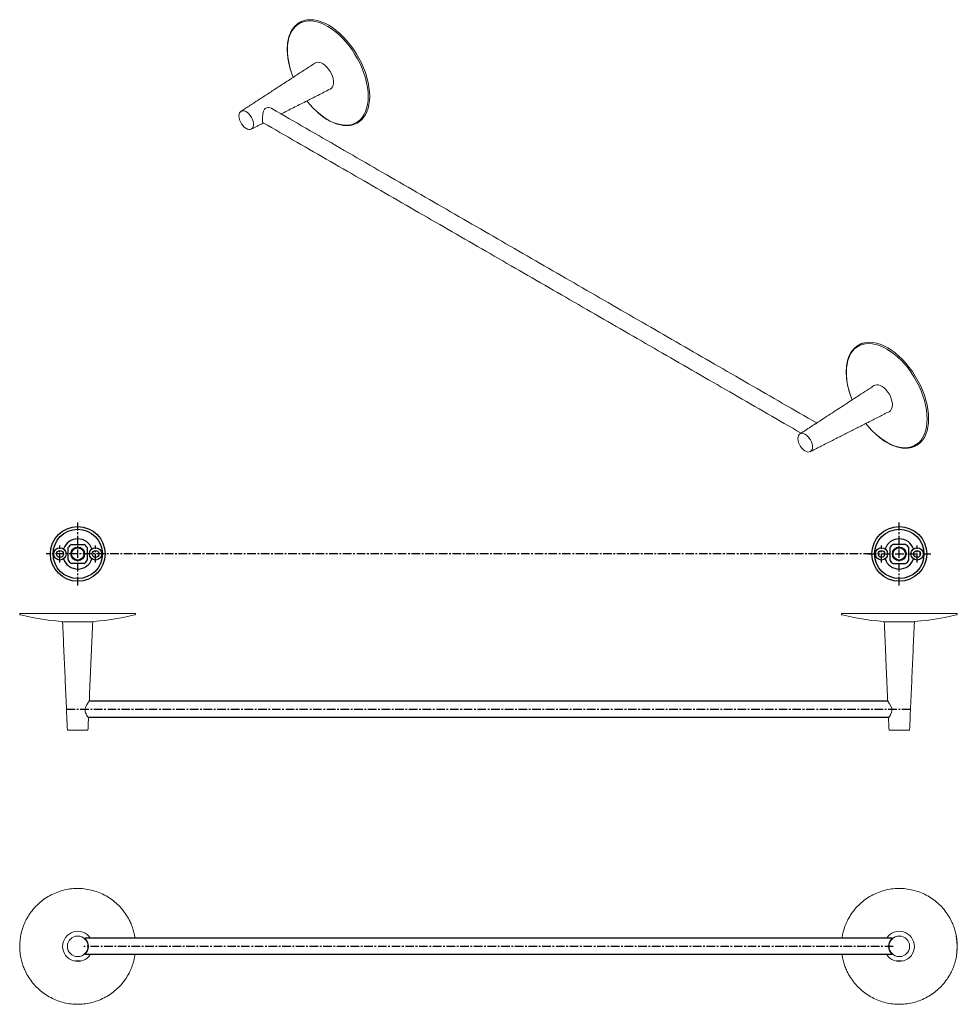
# Model space of a CAD drawing. Units: millimetres. Extents: x -916 to 210, y 0 to 757.
# Drawn here: x -916 to -231, y 38 to 757 of the extents above; entities that cross this region are included whole.
import ezdxf

# ---------------------------------------------------------------- set-up
doc = ezdxf.new("R2010")
doc.units = ezdxf.units.MM
doc.linetypes.add('CENTER', pattern=[2, 1.25, -0.25, 0.25, -0.25])
doc.layers.add('A2', color=1, linetype='CENTER')

msp = doc.modelspace()

# ---------------------------------------------------------------- linework, layer by layer
for p, q in [((-878.456, 374.173), (-869.169, 374.173)), ((-269.205, 374.173), (-278.492, 374.173)), ((-880.813, 362.53), (-880.813, 371.816)), ((-866.813, 371.816), (-866.813, 362.53)), ((-280.848, 371.816), (-280.848, 362.53)), ((-266.848, 362.53), (-266.848, 371.816)), ((-869.169, 360.173), (-878.456, 360.173)), ((-278.492, 360.173), (-269.205, 360.173)), ((-282.285, 259.594), (-865.412, 259.594)), ((-281.575, 247.594), (-866.122, 247.594)), ((-278.979, 86.489), (-868.718, 86.489)), ((-278.281, 86.489), (-278.348, 86.489)), ((-278.979, 74.489), (-868.718, 74.489)), ((-278.281, 74.489), (-278.348, 74.489))]:
    msp.add_line(p, q)
at = {"color": 7, "linetype": 'Continuous', "lineweight": 15}
for p, q in [((-831.549, 323.634), (-916.149, 323.634)), ((-884.849, 317.461), (-862.849, 317.461)), ((-878.56, 317.674), (-880.924, 317.674)), ((-880.849, 317.461), (-880.849, 317.674)), ((-878.492, 317.461), (-878.492, 317.673)), ((-869.205, 317.673), (-869.205, 317.461)), ((-866.774, 317.674), (-869.138, 317.674)), ((-866.849, 317.461), (-866.849, 317.674)), ((-231.548, 323.634), (-316.148, 323.634)), ((-284.848, 317.461), (-262.848, 317.461)), ((-278.559, 317.674), (-280.923, 317.674)), ((-280.848, 317.461), (-280.848, 317.674)), ((-278.492, 317.461), (-278.492, 317.673)), ((-269.205, 317.673), (-269.205, 317.461)), ((-266.773, 317.674), (-269.137, 317.674)), ((-266.848, 317.461), (-266.848, 317.674)), ((-866.349, 238.461), (-881.349, 238.461)), ((-266.348, 238.461), (-281.348, 238.461)), ((-831.984, 86.539), (-832.216, 87.97)), ((-831.984, 74.439), (-832.132, 73.49))]:
    msp.add_line(p, q, dxfattribs=at)
at = {"color": 7, "linetype": 'Continuous', "lineweight": 15, "flags": 128}
for points in [[(-720.708, 735.501), (-720.582, 738.571), (-720.205, 741.47), (-719.582, 744.173), (-718.716, 746.657), (-717.615, 748.9), (-716.289, 750.884), (-714.749, 752.591), (-713.008, 754.007), (-711.081, 755.119), (-708.985, 755.919), (-706.737, 756.4), (-704.356, 756.557), (-701.864, 756.389), (-699.28, 755.897), (-696.627, 755.086), (-693.928, 753.963), (-691.206, 752.537), (-688.484, 750.82), (-685.786, 748.828), (-683.133, 746.576), (-680.549, 744.084), (-678.057, 741.374), (-675.676, 738.469), (-673.428, 735.393), (-671.331, 732.172), (-669.405, 728.835), (-667.664, 725.409), (-666.124, 721.924), (-664.798, 718.41), (-663.697, 714.896), (-662.831, 711.412), (-662.207, 707.989), (-661.831, 704.655), (-661.705, 701.439)], [(-660.607, 701.6), (-660.735, 704.861), (-661.117, 708.241), (-661.749, 711.712), (-662.627, 715.243), (-663.743, 718.806), (-665.087, 722.369), (-666.649, 725.903), (-668.414, 729.376), (-670.367, 732.76), (-672.493, 736.025), (-674.772, 739.144), (-677.186, 742.089), (-679.713, 744.837), (-682.332, 747.363), (-685.022, 749.646), (-687.758, 751.666), (-690.518, 753.407), (-693.278, 754.853), (-696.014, 755.992), (-698.703, 756.814), (-701.323, 757.312), (-703.85, 757.483), (-706.264, 757.323), (-708.543, 756.836), (-710.669, 756.025), (-711.724, 755.468)], [(-700.552, 725.77), (-699.732, 726.17), (-698.569, 726.385), (-697.286, 726.277), (-695.927, 725.851), (-694.534, 725.119), (-693.152, 724.105), (-691.826, 722.842), (-690.598, 721.37), (-689.508, 719.737), (-688.59, 717.994), (-687.875, 716.199), (-687.385, 714.409), (-687.136, 712.681), (-687.136, 711.07), (-687.385, 709.63), (-687.875, 708.405), (-688.59, 707.435), (-689.508, 706.752), (-689.558, 706.726)], [(-661.705, 701.439), (-661.831, 698.368), (-662.207, 695.469), (-662.831, 692.766), (-663.697, 690.283), (-664.798, 688.04), (-666.124, 686.056), (-667.664, 684.349), (-669.405, 682.933), (-671.331, 681.82), (-673.428, 681.02), (-675.676, 680.54), (-678.057, 680.383), (-680.549, 680.551), (-683.133, 681.043), (-685.786, 681.853), (-688.484, 682.977), (-691.206, 684.403), (-693.928, 686.119), (-696.627, 688.112), (-699.28, 690.364), (-701.864, 692.855), (-704.356, 695.566), (-706.482, 698.144)], [(-660.607, 701.6), (-660.735, 698.487), (-661.117, 695.548), (-661.749, 692.807), (-662.627, 690.289), (-663.743, 688.015), (-665.087, 686.004), (-666.649, 684.273), (-668.31, 682.91)], [(-756.047, 687.161), (-755.923, 685.773), (-755.557, 684.307), (-754.966, 682.831), (-754.177, 681.414), (-753.228, 680.123), (-752.163, 679.018), (-751.031, 678.15), (-749.886, 677.561), (-748.781, 677.277), (-747.768, 677.313), (-746.894, 677.665), (-746.2, 678.319), (-745.718, 679.243), (-745.472, 680.394), (-745.472, 681.718), (-745.718, 683.154), (-746.2, 684.633), (-746.894, 686.088), (-747.768, 687.45), (-748.781, 688.655), (-749.886, 689.648), (-751.031, 690.38), (-752.163, 690.819), (-753.228, 690.944), (-754.177, 690.749), (-754.966, 690.243), (-755.557, 689.449), (-755.923, 688.406), (-756.047, 687.161)], [(-312.509, 499.852), (-312.383, 502.923), (-312.007, 505.822), (-311.383, 508.525), (-310.517, 511.009), (-309.416, 513.252), (-308.09, 515.236), (-306.55, 516.943), (-304.809, 518.358), (-302.883, 519.471), (-300.786, 520.271), (-298.538, 520.752), (-296.157, 520.909), (-293.665, 520.741), (-291.081, 520.249), (-288.428, 519.438), (-285.73, 518.315), (-283.008, 516.889), (-280.286, 515.172), (-277.587, 513.179), (-274.934, 510.928), (-272.35, 508.436), (-269.858, 505.726), (-267.477, 502.821), (-265.229, 499.745), (-263.133, 496.524), (-261.206, 493.187), (-259.465, 489.761), (-257.925, 486.276), (-256.599, 482.761), (-255.498, 479.247), (-254.632, 475.764), (-254.009, 472.341), (-253.632, 469.007), (-253.506, 465.791)], [(-252.408, 465.952), (-252.536, 469.213), (-252.918, 472.593), (-253.55, 476.064), (-254.428, 479.595), (-255.544, 483.158), (-256.889, 486.721), (-258.45, 490.255), (-260.215, 493.728), (-262.168, 497.112), (-264.294, 500.377), (-266.573, 503.495), (-268.987, 506.441), (-271.514, 509.189), (-274.134, 511.715), (-276.823, 513.998), (-279.559, 516.018), (-282.319, 517.759), (-285.079, 519.205), (-287.815, 520.344), (-290.505, 521.166), (-293.124, 521.664), (-295.651, 521.834), (-298.065, 521.675), (-300.344, 521.188), (-302.47, 520.377), (-303.525, 519.82)], [(-292.353, 490.122), (-291.534, 490.521), (-290.37, 490.737), (-289.088, 490.629), (-287.728, 490.203), (-286.335, 489.471), (-284.953, 488.457), (-283.627, 487.194), (-282.399, 485.722), (-281.309, 484.088), (-280.391, 482.346), (-279.676, 480.551), (-279.186, 478.761), (-278.937, 477.032), (-278.937, 475.422), (-279.186, 473.981), (-279.676, 472.757), (-280.391, 471.787), (-281.309, 471.104), (-281.359, 471.078)], [(-253.506, 465.791), (-253.632, 462.72), (-254.009, 459.821), (-254.632, 457.118), (-255.498, 454.634), (-256.599, 452.391), (-257.925, 450.408), (-259.465, 448.701), (-261.206, 447.285), (-263.133, 446.172), (-265.229, 445.372), (-267.477, 444.892), (-269.858, 444.735), (-272.35, 444.903), (-274.934, 445.394), (-277.587, 446.205), (-280.286, 447.329), (-283.008, 448.755), (-285.73, 450.471), (-288.428, 452.464), (-291.081, 454.716), (-293.665, 457.207), (-296.157, 459.917), (-298.283, 462.496)], [(-252.408, 465.952), (-252.536, 462.839), (-252.918, 459.899), (-253.55, 457.159), (-254.428, 454.641), (-255.544, 452.367), (-256.889, 450.356), (-258.45, 448.625), (-260.111, 447.262)], [(-347.849, 451.513), (-347.725, 450.125), (-347.358, 448.658), (-346.767, 447.182), (-345.979, 445.766), (-345.029, 444.475), (-343.964, 443.369), (-342.832, 442.502), (-341.687, 441.913), (-340.582, 441.629), (-339.569, 441.664), (-338.695, 442.017), (-338.001, 442.671), (-337.52, 443.595), (-337.273, 444.746), (-337.273, 446.07), (-337.52, 447.505), (-338.001, 448.985), (-338.695, 450.44), (-339.569, 451.802), (-340.582, 453.007), (-341.687, 453.999), (-342.832, 454.732), (-343.964, 455.171), (-345.029, 455.296), (-345.979, 455.101), (-346.767, 454.595), (-347.358, 453.801), (-347.725, 452.758), (-347.849, 451.513)], [(-281.743, 247.361), (-281.554, 247.623), (-281.056, 248.347), (-280.324, 249.552), (-279.51, 251.448), (-279.268, 252.86), (-279.401, 254.327), (-279.969, 255.952), (-281.003, 257.772), (-281.905, 259.06), (-282.245, 259.511), (-282.283, 259.561), (-282.283, 259.561)], [(-231.548, 80.489), (-231.729, 84.392), (-232.215, 87.97)], [(-231.548, 80.489), (-231.729, 76.586), (-232.131, 73.49)]]:
    msp.add_lwpolyline(points, dxfattribs=at)
for centre, radius in [((-873.813, 367.173), 20), ((-873.813, 367.173), 18), ((-273.848, 367.173), 20), ((-273.848, 367.173), 18), ((-886.813, 367.173), 4.5), ((-886.813, 367.173), 2.5), ((-873.813, 367.173), 5), ((-873.813, 367.173), 4.5), ((-860.813, 367.173), 4.5), ((-860.813, 367.173), 2.5), ((-286.848, 367.173), 4.5), ((-286.848, 367.173), 2.5), ((-273.848, 367.173), 5), ((-273.848, 367.173), 4.5), ((-260.848, 367.173), 4.5), ((-260.848, 367.173), 2.5)]:
    msp.add_circle(centre, radius)
at = {"color": 7, "linetype": 'Continuous', "lineweight": 15}
for centre in [(-873.849, 80.489), (-273.848, 80.489)]:
    msp.add_circle(centre, 7.5, dxfattribs=at)
for centre, radius, start, end in [((-665.848, 736.633), 54.871, 181.182287, 202.758568), ((-257.649, 500.985), 54.871, 181.182287, 202.758568), ((-873.849, 487.461), 170, 255.793391, 267.614103), ((-873.849, 487.461), 170, 272.386131, 284.20661), ((-273.848, 487.461), 170, 255.793391, 267.614103), ((-273.848, 487.461), 170, 272.386131, 284.20661), ((-873.849, 80.489), 11, 33.055731, 180), ((-873.849, 80.489), 7.894, 310.532127, 49.467873), ((-273.848, 80.489), 11, 213.055731, 146.944269), ((-273.848, 80.489), 7.894, 130.532127, 229.467873), ((-873.849, 80.489), 11, 180, 326.944269)]:
    msp.add_arc(centre, radius, start, end, dxfattribs=at)
for centre, radius, start, end in [((-873.813, 367.173), 11, 19.407043, 160.592957), ((-873.813, 367.173), 8.4, 123.55731, 146.44269), ((-873.813, 367.173), 8.4, 33.55731, 56.44269), ((-273.848, 367.173), 11, 19.407043, 160.592957), ((-273.848, 367.173), 8.4, 123.55731, 146.44269), ((-273.848, 367.173), 8.4, 33.55731, 56.44269), ((-873.813, 367.173), 11, 199.407043, 340.592957), ((-873.813, 367.173), 8.4, 213.55731, 236.44269), ((-873.813, 367.173), 8.4, 303.55731, 326.44269), ((-273.848, 367.173), 11, 199.407043, 340.592957), ((-273.848, 367.173), 8.4, 213.55731, 236.44269), ((-273.848, 367.173), 8.4, 303.55731, 326.44269)]:
    msp.add_arc(centre, radius, start, end)
for points, knots in [([(-710.578, 756.045), (-711.172, 755.753), (-712.348, 755.175), (-714.051, 753.906), (-715.702, 752.311), (-717.055, 750.491), (-718.036, 748.789), (-718.738, 747.293), (-719.328, 745.741), (-719.867, 743.959), (-720.35, 741.764), (-720.734, 739.011), (-720.788, 736.898), (-720.816, 735.786)], [0, 0, 0, 0, 0.0908903, 0.18007263, 0.29943595, 0.41421008, 0.48737656, 0.55707254, 0.62467839, 0.69239728, 0.78024745, 0.88428073, 1, 1, 1, 1]), ([(-707.493, 757.105), (-708.446, 756.876), (-709.529, 756.615), (-710.465, 756.106), (-710.578, 756.045)], [0, 0, 0, 0, 0.8793971, 1, 1, 1, 1]), ([(-720.708, 735.501), (-720.76, 735.561), (-720.839, 735.653), (-720.806, 735.751), (-720.795, 735.784)], [0, 0, 0, 0, 0.6615204, 1, 1, 1, 1]), ([(-720.816, 735.786), (-720.786, 734.558), (-720.73, 732.316), (-720.341, 729.183), (-719.888, 726.61), (-719.4, 724.379), (-718.533, 721.092), (-717.618, 718.063), (-716.626, 715.812), (-716.447, 715.406)], [0, 0, 0, 0, 0.1926397, 0.3518335, 0.4682166, 0.5708426, 0.6753362, 0.9415094, 1, 1, 1, 1]), ([(-732.063, 692.55), (-732.172, 692.629), (-732.822, 693.1), (-734.17, 693.388), (-735.802, 693.297), (-736.979, 692.64), (-737.852, 691.429), (-738.402, 689.72), (-738.711, 687.666), (-738.849, 685.832), (-738.863, 684.903), (-738.869, 684.51)], [0, 0, 0, 0, 0.0313306, 0.1865386, 0.2942657, 0.4029304, 0.4953458, 0.6387084, 0.7860819, 0.909358, 1, 1, 1, 1]), ([(-738.869, 684.51), (-738.858, 684.059), (-738.835, 683.16), (-738.704, 682.429), (-738.508, 682.308), (-738.423, 682.255)], [0, 0, 0, 0, 0.3623844, 0.72338746, 1, 1, 1, 1]), ([(-698.789, 689.93), (-697.934, 689.161), (-695.661, 687.118), (-691.815, 684.535), (-687.384, 682.197), (-683.012, 680.679), (-678.785, 679.979), (-675.672, 680.102), (-673.554, 680.517), (-672.261, 680.883), (-670.552, 681.544), (-668.545, 682.582), (-667.229, 683.833), (-666.612, 684.42)], [0, 0, 0, 0, 0.0744961, 0.197947, 0.3216235, 0.4451271, 0.568716, 0.6938634, 0.73656, 0.7795931, 0.8274623, 0.9190402, 1, 1, 1, 1]), ([(-302.379, 520.397), (-302.973, 520.105), (-304.15, 519.527), (-305.852, 518.258), (-307.503, 516.663), (-308.856, 514.843), (-309.837, 513.141), (-310.539, 511.644), (-311.129, 510.093), (-311.668, 508.311), (-312.151, 506.116), (-312.535, 503.362), (-312.589, 501.25), (-312.617, 500.137)], [0, 0, 0, 0, 0.0908903, 0.1800726, 0.299436, 0.4142101, 0.4873766, 0.5570725, 0.6246784, 0.6923973, 0.7802475, 0.8842807, 1, 1, 1, 1]), ([(-299.294, 521.457), (-300.247, 521.228), (-301.33, 520.967), (-302.267, 520.458), (-302.379, 520.397)], [0, 0, 0, 0, 0.8793971, 1, 1, 1, 1]), ([(-312.509, 499.852), (-312.561, 499.913), (-312.64, 500.005), (-312.607, 500.103), (-312.596, 500.136)], [0, 0, 0, 0, 0.6615204, 1, 1, 1, 1]), ([(-312.617, 500.137), (-312.587, 498.91), (-312.531, 496.668), (-312.142, 493.535), (-311.69, 490.961), (-311.201, 488.731), (-310.334, 485.443), (-309.419, 482.415), (-308.427, 480.164), (-308.248, 479.758)], [0, 0, 0, 0, 0.1926397, 0.3518335, 0.4682166, 0.5708426, 0.6753362, 0.9415094, 1, 1, 1, 1]), ([(-337.822, 460.451), (-337.67, 460.557), (-337.115, 460.945), (-336.155, 461.506), (-335.183, 462.173), (-334.821, 462.421), (-334.641, 462.544)], [0, 0, 0, 0, 0.1118702, 0.4078245, 0.7050074, 1, 1, 1, 1]), ([(-290.59, 454.282), (-289.735, 453.513), (-287.463, 451.47), (-283.616, 448.887), (-279.185, 446.549), (-274.813, 445.031), (-270.586, 444.331), (-267.473, 444.454), (-265.355, 444.869), (-264.062, 445.235), (-262.353, 445.896), (-260.346, 446.934), (-259.031, 448.185), (-258.413, 448.772)], [0, 0, 0, 0, 0.07449608, 0.19794696, 0.32162353, 0.44512709, 0.56871603, 0.69386344, 0.73656001, 0.77959307, 0.82746231, 0.91904024, 1, 1, 1, 1]), ([(-915.57, 322.66), (-915.676, 322.702), (-915.898, 322.788), (-916.105, 323.064), (-916.19, 323.364), (-916.162, 323.546), (-916.149, 323.634)], [0, 0, 0, 0, 0.26983363, 0.56193531, 0.78943325, 1, 1, 1, 1]), ([(-831.549, 323.634), (-831.534, 323.52), (-831.504, 323.284), (-831.648, 322.97), (-831.871, 322.752), (-832.044, 322.69), (-832.127, 322.66)], [0, 0, 0, 0, 0.2706293, 0.562939, 0.7900993, 1, 1, 1, 1]), ([(-315.57, 322.66), (-315.676, 322.702), (-315.898, 322.788), (-316.105, 323.064), (-316.19, 323.364), (-316.162, 323.546), (-316.148, 323.634)], [0, 0, 0, 0, 0.2698336, 0.5619353, 0.7894332, 1, 1, 1, 1]), ([(-231.548, 323.634), (-231.534, 323.52), (-231.504, 323.284), (-231.648, 322.97), (-231.871, 322.752), (-232.044, 322.69), (-232.127, 322.66)], [0, 0, 0, 0, 0.2706293, 0.562939, 0.7900993, 1, 1, 1, 1]), ([(-865.414, 259.561), (-865.453, 259.51), (-865.532, 259.408), (-866.111, 258.634), (-866.942, 257.428), (-867.822, 255.893), (-868.412, 254.151), (-868.478, 252.559), (-868.076, 250.921), (-867.318, 249.385), (-866.518, 248.148), (-866.029, 247.463), (-865.977, 247.392), (-865.954, 247.361)], [0, 0, 0, 0, 0.0883587, 0.1763729, 0.2726268, 0.3891724, 0.4700646, 0.5516608, 0.6210555, 0.7287064, 0.839369, 0.931937, 1, 1, 1, 1]), ([(-832, 86.539), (-832.022, 86.731), (-832.141, 87.765), (-832.488, 89.422), (-833.131, 92.09), (-834.1, 95.124), (-835.747, 99.051), (-838.038, 103.203), (-841.08, 107.407), (-844.621, 111.217), (-848.612, 114.571), (-852.995, 117.416), (-857.702, 119.704), (-862.664, 121.397), (-867.8, 122.465), (-873.035, 122.891), (-878.28, 122.666), (-883.457, 121.796), (-888.48, 120.294), (-893.276, 118.186), (-897.765, 115.51), (-901.885, 112.307), (-905.571, 108.633), (-908.772, 104.545), (-910.985, 100.87), (-912.445, 97.859), (-913.37, 95.631), (-914.27, 93.075), (-915.174, 89.787), (-915.973, 85.48), (-916.088, 82.238), (-916.15, 80.489)], [0, 0, 0, 0, 0.0045917, 0.024633, 0.0399753, 0.0695597, 0.0998851, 0.1406596, 0.181481, 0.2224093, 0.263463, 0.3045529, 0.3457827, 0.3870053, 0.4283418, 0.4696323, 0.5109954, 0.5522721, 0.5935797, 0.6347613, 0.6759433, 0.7169669, 0.7579703, 0.7988163, 0.8395582, 0.8592162, 0.8779779, 0.896624, 0.9233187, 0.9586271, 1, 1, 1, 1]), ([(-231.547, 80.489), (-231.575, 81.671), (-231.628, 83.89), (-232.011, 86.935), (-232.48, 89.423), (-233.135, 92.089), (-234.099, 95.124), (-235.747, 99.051), (-238.037, 103.203), (-241.079, 107.407), (-244.621, 111.217), (-248.612, 114.571), (-252.995, 117.416), (-257.701, 119.704), (-262.664, 121.397), (-267.8, 122.465), (-273.035, 122.891), (-278.279, 122.666), (-283.457, 121.796), (-288.48, 120.294), (-293.276, 118.186), (-297.765, 115.51), (-301.885, 112.307), (-305.571, 108.633), (-308.772, 104.545), (-310.985, 100.87), (-312.444, 97.859), (-313.371, 95.632), (-314.265, 93.074), (-315.126, 90.057), (-315.49, 87.74), (-315.679, 86.539)], [0, 0, 0, 0, 0.0279835, 0.052493, 0.0725345, 0.087877, 0.1174617, 0.1477876, 0.1885625, 0.2293845, 0.2703133, 0.3113675, 0.3524579, 0.3936882, 0.4349114, 0.4762484, 0.5175393, 0.558903, 0.6001802, 0.6414883, 0.6826704, 0.7238529, 0.764877, 0.8058809, 0.8467274, 0.8874699, 0.9071281, 0.9258901, 0.9445364, 0.9712314, 1, 1, 1, 1]), ([(-916.138, 80.489), (-916.151, 80.489), (-916.192, 80.489), (-916.166, 80.489), (-916.149, 80.489)], [0, 0, 0, 0, 0.3293688, 1, 1, 1, 1]), ([(-916.15, 80.489), (-916.122, 79.306), (-916.069, 77.088), (-915.686, 74.042), (-915.217, 71.555), (-914.563, 68.888), (-913.599, 65.853), (-911.95, 61.926), (-909.66, 57.775), (-906.618, 53.57), (-903.076, 49.761), (-899.086, 46.407), (-894.702, 43.561), (-889.996, 41.274), (-885.033, 39.58), (-879.897, 38.512), (-874.662, 38.087), (-869.418, 38.311), (-864.24, 39.182), (-859.217, 40.683), (-854.422, 42.791), (-849.932, 45.467), (-845.812, 48.67), (-842.126, 52.345), (-838.925, 56.433), (-836.712, 60.107), (-835.253, 63.118), (-834.326, 65.346), (-833.432, 67.903), (-832.571, 70.92), (-832.207, 73.237), (-832.018, 74.439)], [0, 0, 0, 0, 0.0279835, 0.052493, 0.0725345, 0.087877, 0.1174617, 0.1477876, 0.1885625, 0.2293845, 0.2703133, 0.3113675, 0.3524579, 0.3936882, 0.4349114, 0.4762484, 0.5175393, 0.558903, 0.6001802, 0.6414883, 0.6826704, 0.7238529, 0.764877, 0.8058809, 0.8467274, 0.8874699, 0.9071281, 0.9258901, 0.9445364, 0.9712314, 1, 1, 1, 1]), ([(-315.697, 74.439), (-315.675, 74.246), (-315.556, 73.212), (-315.209, 71.556), (-314.566, 68.888), (-313.597, 65.854), (-311.95, 61.926), (-309.659, 57.775), (-306.617, 53.57), (-303.076, 49.761), (-299.085, 46.407), (-294.702, 43.561), (-289.996, 41.274), (-285.033, 39.58), (-279.897, 38.512), (-274.662, 38.087), (-269.417, 38.311), (-264.24, 39.182), (-259.217, 40.683), (-254.421, 42.791), (-249.932, 45.467), (-245.812, 48.67), (-242.126, 52.345), (-238.925, 56.433), (-236.712, 60.107), (-235.252, 63.118), (-234.327, 65.346), (-233.428, 67.902), (-232.523, 71.19), (-231.724, 75.497), (-231.609, 78.739), (-231.547, 80.489)], [0, 0, 0, 0, 0.0045917, 0.024633, 0.0399753, 0.0695597, 0.0998851, 0.1406596, 0.181481, 0.2224093, 0.263463, 0.3045529, 0.3457827, 0.3870053, 0.4283418, 0.4696323, 0.5109954, 0.5522721, 0.5935797, 0.6347613, 0.6759433, 0.7169669, 0.7579703, 0.7988163, 0.8395582, 0.8592162, 0.8779779, 0.896624, 0.9233187, 0.9586271, 1, 1, 1, 1]), ([(-231.548, 80.489), (-231.523, 80.489), (-231.494, 80.489), (-231.549, 80.489), (-231.557, 80.489)], [0, 0, 0, 0, 0.8655507, 1, 1, 1, 1]), ([(-875.837, 69.998), (-875.792, 69.98), (-875.701, 69.943), (-875.302, 69.853), (-874.753, 69.772), (-874.232, 69.736), (-873.707, 69.729), (-873.183, 69.75), (-872.596, 69.819), (-872.125, 69.909), (-871.978, 69.956), (-871.903, 69.979)], [0, 0, 0, 0, 0.1179716, 0.2375727, 0.3591829, 0.4801422, 0.5223518, 0.6404368, 0.7584542, 0.8782721, 1, 1, 1, 1]), ([(-873.849, 69.91), (-874.072, 69.913), (-874.519, 69.919), (-875.117, 69.964), (-875.567, 70.007), (-875.824, 70.029), (-875.824, 70.012), (-875.824, 70.005)], [0, 0, 0, 0, 0.2134006, 0.4267444, 0.6415138, 0.8565652, 1, 1, 1, 1]), ([(-871.873, 70.006), (-871.866, 70.01), (-871.837, 70.029), (-872.014, 70.017), (-872.386, 69.982), (-872.937, 69.935), (-873.456, 69.912), (-873.765, 69.91), (-873.849, 69.91)], [0, 0, 0, 0, 0.06693318, 0.27875419, 0.49012248, 0.70421976, 0.91951857, 1, 1, 1, 1]), ([(-275.837, 69.998), (-275.792, 69.98), (-275.701, 69.943), (-275.302, 69.853), (-274.753, 69.772), (-274.232, 69.736), (-273.707, 69.729), (-273.183, 69.75), (-272.595, 69.819), (-272.125, 69.909), (-271.977, 69.956), (-271.903, 69.979)], [0, 0, 0, 0, 0.1179716, 0.2375727, 0.3591829, 0.4801422, 0.5223518, 0.6404368, 0.7584542, 0.8782721, 1, 1, 1, 1]), ([(-273.848, 69.91), (-274.072, 69.913), (-274.519, 69.919), (-275.117, 69.964), (-275.566, 70.007), (-275.823, 70.029), (-275.824, 70.012), (-275.824, 70.005)], [0, 0, 0, 0, 0.2134006, 0.4267444, 0.6415138, 0.8565652, 1, 1, 1, 1]), ([(-271.873, 70.006), (-271.866, 70.01), (-271.837, 70.029), (-272.014, 70.017), (-272.386, 69.982), (-272.937, 69.935), (-273.456, 69.912), (-273.764, 69.91), (-273.848, 69.91)], [0, 0, 0, 0, 0.0669332, 0.2787542, 0.4901225, 0.7042198, 0.9195186, 1, 1, 1, 1])]:
    msp.add_open_spline(points, degree=3, knots=knots, dxfattribs=at)
for points, degree in [([(-700.552, 725.77), (-754.61, 690.524)], 1), ([(-725.262, 688.621), (-689.558, 706.726)], 1), ([(-334.177, 462.852), (-732.039, 692.533)], 1), ([(-666.612, 684.42), (-665.884, 685.056)], 1), ([(-747.114, 677.539), (-738.146, 682.087)], 1), ([(-738.403, 682.236), (-345.542, 455.442)], 1), ([(-292.353, 490.122), (-334.643, 462.548)], 1), ([(-338.915, 441.891), (-281.359, 471.078)], 1), ([(-337.849, 460.458), (-346.411, 454.876)], 1), ([(-258.413, 448.772), (-257.685, 449.407)], 1), ([(-884.849, 317.461), (-881.349, 238.461)], 1), ([(-869.138, 317.674), (-870.708, 317.641), (-873.849, 317.576), (-876.989, 317.641), (-878.56, 317.674)], 3), ([(-865.414, 259.561), (-862.849, 317.461)], 1), ([(-284.848, 317.461), (-282.283, 259.561)], 1), ([(-269.137, 317.674), (-270.708, 317.641), (-273.848, 317.576), (-276.989, 317.641), (-278.559, 317.674)], 3), ([(-266.348, 238.461), (-262.848, 317.461)], 1), ([(-866.349, 238.461), (-865.954, 247.361)], 1), ([(-281.743, 247.361), (-281.348, 238.461)], 1)]:
    msp.add_open_spline(points, degree=degree, dxfattribs=at)
at = {"layer": 'A2', "ltscale": 5}
for p, q in [((-873.813, 344.233), (-873.813, 390.113)), ((-273.848, 344.233), (-273.848, 390.113)), ((-293.848, 367.173), (-896.752, 367.173)), ((-886.813, 361.018), (-886.813, 373.328)), ((-860.813, 361.018), (-860.813, 373.328)), ((-296.788, 367.173), (-250.909, 367.173)), ((-286.848, 361.018), (-286.848, 373.328)), ((-260.848, 361.018), (-260.848, 373.328)), ((-265.678, 253.594), (-882.019, 253.594)), ((-278.281, 80.489), (-869.416, 80.489))]:
    msp.add_line(p, q, dxfattribs=at)

doc.saveas('drawing.dxf')
